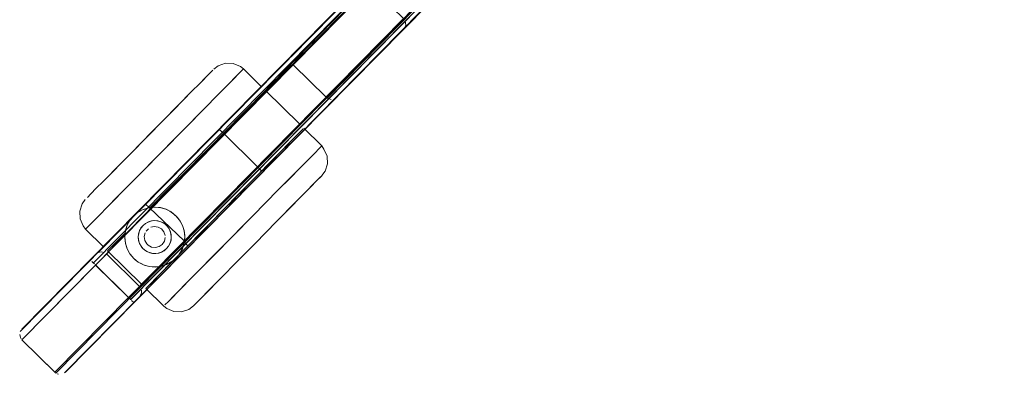
# Model space of a CAD drawing. Units: metres. Extents: x 7.7 to 19.2, y -10.2 to -1.1.
# Drawn here: x 8.7 to 9, y -5.7 to -5.6 of the extents above; entities that cross this region are included whole.
import ezdxf

# ---------------------------------------------------------------- set-up
doc = ezdxf.new("R2010")
doc.units = ezdxf.units.M
doc.header["$MEASUREMENT"] = 0

# ---------------------------------------------------------------- blocks, each defined once
blk = doc.blocks.new('48f6d13e-4d64-4a65-9387-1cbb72e8fa36')
at = {"color": 18, "lineweight": 9, "true_color": 0x000000}
for p, q in [((8.7641, -5.63304), (8.77164, -5.62538)), ((8.7641, -5.63304), (8.75659, -5.64067)), ((8.78328, -5.64178), (8.77317, -5.65205))]:
    blk.add_line(p, q, dxfattribs=at)
for points in [[(8.73935, -5.6462), (8.7465, -5.63894), (8.75064, -5.63474), (8.77214, -5.61289)], [(8.77463, -5.66255), (8.78778, -5.64919), (8.79214, -5.64475)]]:
    blk.add_lwpolyline(points, dxfattribs=at)
blk = doc.blocks.new('a81fcb8e-cac2-4f6b-b4fb-14f8e11c9687')
at = {"color": 18, "lineweight": 9, "true_color": 0x000000}
blk.add_lwpolyline([(8.78778, -5.64919), (8.79629, -5.64055), (8.79214, -5.64475)], dxfattribs=at)
blk = doc.blocks.new('f15a561f-f868-4dce-afe8-f809dd66f792')
at = {"color": 18, "lineweight": 9, "true_color": 0x000000}
blk.add_line((8.78328, -5.64178), (8.79268, -5.63224), dxfattribs=at)
blk = doc.blocks.new('77a48863-0125-4d64-b055-c7461bd7cd64')
at = {"color": 18, "lineweight": 9, "true_color": 0x000000}
blk.add_line((8.77317, -5.65205), (8.76384, -5.66153), dxfattribs=at)
blk = doc.blocks.new('c2fdd44d-039b-4422-94cc-f69ee8f26dee')
at = {"color": 18, "lineweight": 9, "true_color": 0x000000}
blk.add_lwpolyline([(8.76673, -5.63037), (8.77568, -5.62128), (8.77404, -5.62294), (8.77164, -5.62538)], dxfattribs=at)
blk = doc.blocks.new('4a977c47-39a6-4f90-afea-2093291d5263')
at = {"color": 18, "lineweight": 9, "true_color": 0x000000}
blk.add_line((8.74767, -5.64972), (8.75659, -5.64067), dxfattribs=at)
blk.add_lwpolyline([(8.755, -5.6303), (8.75064, -5.63474), (8.7427, -5.6428)], dxfattribs=at)
blk = doc.blocks.new('07067dc0-1984-4662-a072-c32926fd0a61')
at = {"color": 18, "lineweight": 9, "true_color": 0x000000}
blk.add_lwpolyline([(8.77463, -5.66255), (8.77064, -5.66659), (8.76705, -5.67024), (8.78778, -5.64919)], dxfattribs=at)
blk = doc.blocks.new('c92b1fad-b47c-4335-82a6-e0719a22166f')
at = {"color": 18, "lineweight": 9, "true_color": 0x000000}
blk.add_lwpolyline([(8.8099, -5.62672), (8.80842, -5.62823), (8.79629, -5.64055), (8.80009, -5.63669), (8.80344, -5.63328)], dxfattribs=at)
blk = doc.blocks.new('551b3e3d-e780-4b49-a369-7998886035e7')
at = {"color": 18, "lineweight": 9, "true_color": 0x000000}
blk.add_lwpolyline([(8.77568, -5.62128), (8.78255, -5.6143)], dxfattribs=at)
blk = doc.blocks.new('47ab01f8-5297-46c7-9fdd-38e7a9a0df71')
at = {"color": 18, "lineweight": 9, "true_color": 0x000000}
for p, q in [((8.79841, -5.62641), (8.79268, -5.63224)), ((8.7427, -5.6428), (8.73935, -5.6462)), ((8.74254, -5.65493), (8.74767, -5.64972)), ((8.76384, -5.66153), (8.75819, -5.66727))]:
    blk.add_line(p, q, dxfattribs=at)
for points in [[(8.78428, -5.60057), (8.78315, -5.60171), (8.78131, -5.60357), (8.77573, -5.60925), (8.77214, -5.61289), (8.77573, -5.60925), (8.77882, -5.60611)], [(8.75426, -5.62108), (8.75786, -5.61742), (8.76749, -5.60764), (8.76457, -5.6106), (8.76133, -5.61389)], [(8.76133, -5.61389), (8.75786, -5.61742), (8.74709, -5.62836), (8.74372, -5.63179), (8.7379, -5.63769)], [(8.7379, -5.63769), (8.73562, -5.64001), (8.73385, -5.64181), (8.73562, -5.64001), (8.7379, -5.63769), (8.74709, -5.62836), (8.75063, -5.62476), (8.75426, -5.62108)], [(8.79906, -5.6477), (8.7957, -5.65113), (8.79215, -5.65473), (8.78852, -5.65841), (8.79215, -5.65473), (8.7957, -5.65113), (8.80216, -5.64456)], [(8.77278, -5.6744), (8.77529, -5.67185), (8.77821, -5.66889), (8.78145, -5.6656), (8.78492, -5.66207), (8.78852, -5.65841), (8.78492, -5.66207)], [(8.76803, -5.67923), (8.76925, -5.67799), (8.77075, -5.67647), (8.77821, -5.66889), (8.78145, -5.6656), (8.78492, -5.66207)], [(8.76397, -5.67338), (8.76705, -5.67024), (8.76147, -5.67591), (8.75963, -5.67778), (8.7585, -5.67892)]]:
    blk.add_lwpolyline(points, dxfattribs=at)
blk = doc.blocks.new('21375500-0694-45c5-833f-af645f064088')
at = {"color": 18, "lineweight": 9, "true_color": 0x000000}
for p, q in [((8.78255, -5.6143), (8.78586, -5.61094)), ((8.79906, -5.6477), (8.80488, -5.6418))]:
    blk.add_line(p, q, dxfattribs=at)
blk = doc.blocks.new('f6713452-1d85-47e8-ad97-56907f462ed5')
at = {"color": 18, "lineweight": 9, "true_color": 0x000000}
for p, q in [((8.78929, -5.60745), (8.78586, -5.61094)), ((8.80134, -5.62344), (8.79841, -5.62641)), ((8.74254, -5.65493), (8.73924, -5.65829))]:
    blk.add_line(p, q, dxfattribs=at)
for points in [[(8.80488, -5.6418), (8.80893, -5.63768), (8.80716, -5.63948), (8.80488, -5.6418), (8.80216, -5.64456)], [(8.75819, -5.66727), (8.75335, -5.67218), (8.7523, -5.67325)]]:
    blk.add_lwpolyline(points, dxfattribs=at)
blk.add_lwpolyline([(8.73437, -5.65126), (8.73654, -5.64905), (8.73935, -5.6462), (8.73654, -5.64905), (8.73437, -5.65126), (8.73288, -5.65277)], close=True, dxfattribs=at)
blk = doc.blocks.new('d0c2778d-f8e9-4d90-a457-d646c66ba763')
at = {"color": 18, "lineweight": 9, "true_color": 0x000000}
blk.add_lwpolyline([(8.77, -5.60509), (8.76749, -5.60764), (8.77, -5.60509), (8.77353, -5.6015), (8.77204, -5.60302)], close=True, dxfattribs=at)
blk = doc.blocks.new('a2e86caa-e99e-4e07-acd1-670efb819051')
at = {"color": 18, "lineweight": 9, "true_color": 0x000000}
blk.add_lwpolyline([(8.80454, -5.62018), (8.8034, -5.62134), (8.80134, -5.62344)], dxfattribs=at)
blk = doc.blocks.new('372f361f-c4e1-4b5e-9876-e0c06173e736')
at = {"color": 18, "lineweight": 9, "true_color": 0x000000}
for points in [[(8.76673, -5.63037), (8.76433, -5.6328), (8.75412, -5.64317)], [(8.75963, -5.63757), (8.76433, -5.6328), (8.76673, -5.63037)], [(8.78315, -5.64192), (8.78085, -5.64426), (8.77845, -5.64669), (8.77375, -5.65146), (8.77163, -5.65362)], [(8.77163, -5.65362), (8.77375, -5.65146), (8.77845, -5.64669), (8.78085, -5.64426)]]:
    blk.add_lwpolyline(points, dxfattribs=at)
blk = doc.blocks.new('9d29c267-9abf-4a3e-91f3-907dcab78878')
at = {"color": 18, "lineweight": 9, "true_color": 0x000000}
blk.add_lwpolyline([(8.78315, -5.64192), (8.78713, -5.63787), (8.78527, -5.63976), (8.78085, -5.64426)], dxfattribs=at)
blk = doc.blocks.new('23a31e74-d0f6-4078-9f3b-24181a660668')
at = {"color": 18, "lineweight": 9, "true_color": 0x000000}
blk.add_lwpolyline([(8.76803, -5.67923), (8.76925, -5.67799), (8.77075, -5.67647), (8.77278, -5.6744)], dxfattribs=at)
blk = doc.blocks.new('851de321-3bd0-4e02-a5bf-ce6b16023c04')
at = {"color": 18, "lineweight": 9, "true_color": 0x000000}
for p, q in [((8.78866, -5.63632), (8.78713, -5.63787)), ((8.73385, -5.64181), (8.73264, -5.64304)), ((8.75412, -5.64317), (8.75299, -5.64432))]:
    blk.add_line(p, q, dxfattribs=at)
for points in [[(8.77353, -5.6015), (8.77445, -5.60057)], [(8.78979, -5.63517), (8.78866, -5.63632), (8.78979, -5.63517), (8.79073, -5.63422)], [(8.81075, -5.63583), (8.80893, -5.63768), (8.81014, -5.63645)]]:
    blk.add_lwpolyline(points, close=True, dxfattribs=at)
for points in [[(8.78901, -5.60773), (8.78978, -5.60695), (8.79063, -5.60609), (8.78929, -5.60745)], [(8.8099, -5.62672), (8.81066, -5.62595), (8.8099, -5.62672), (8.80842, -5.62823), (8.80344, -5.63328)], [(8.76977, -5.65551), (8.77163, -5.65362), (8.76711, -5.65821)], [(8.76977, -5.65551), (8.76824, -5.65706), (8.76711, -5.65821), (8.76617, -5.65916)], [(8.73924, -5.65829), (8.73818, -5.65936)]]:
    blk.add_lwpolyline(points, dxfattribs=at)
blk = doc.blocks.new('635c0fd2-fc6b-427b-b37b-3d05765f9760')
at = {"color": 18, "lineweight": 9, "true_color": 0x000000}
blk.add_lwpolyline([(8.77882, -5.60611), (8.78315, -5.60171), (8.78428, -5.60057)], dxfattribs=at)
blk.add_lwpolyline([(8.73203, -5.64366)], close=True, dxfattribs=at)
blk = doc.blocks.new('c656a7d2-58ee-45ec-935b-28d2b0e0efc1')
at = {"color": 18, "lineweight": 9, "true_color": 0x000000}
blk.add_lwpolyline([(8.80454, -5.62018)], dxfattribs=at)
blk = doc.blocks.new('6759a6d6-223b-4b84-9b78-db2456f54040')
at = {"color": 18, "lineweight": 9, "true_color": 0x000000}
blk.add_line((8.77661, -5.62033), (8.77638, -5.62057), dxfattribs=at)
blk.add_lwpolyline([(8.75205, -5.64527), (8.75299, -5.64432)], close=True, dxfattribs=at)
blk = doc.blocks.new('fe0e0928-949e-4b32-8790-1c8f9eeba34b')
at = {"color": 18, "lineweight": 9, "true_color": 0x000000}
blk.add_lwpolyline([(8.73023, -5.65021), (8.73009, -5.64765), (8.73023, -5.65021), (8.73129, -5.65255)], dxfattribs=at)
blk.add_lwpolyline([(8.73203, -5.65364), (8.73288, -5.65277), (8.73212, -5.65354)], close=True, dxfattribs=at)
blk = doc.blocks.new('b85a5db4-711c-48b8-a52a-fba821686067')
at = {"color": 18, "lineweight": 9, "true_color": 0x000000}
for p, q in [((8.78466, -5.60018), (8.78428, -5.60057)), ((8.77661, -5.62033), (8.77797, -5.62166)), ((8.81075, -5.62585), (8.80475, -5.61998)), ((8.81075, -5.62585), (8.81066, -5.62595)), ((8.78855, -5.63373), (8.78917, -5.6331)), ((8.79073, -5.63422), (8.78937, -5.63288)), ((8.76497, -5.65798), (8.76617, -5.65916))]:
    blk.add_line(p, q, dxfattribs=at)
for points in [[(8.78129, -5.59834), (8.77872, -5.59824), (8.77629, -5.59908), (8.77475, -5.60026)], [(8.78129, -5.59834), (8.78366, -5.59936), (8.78466, -5.60018), (8.79063, -5.60609)], [(8.79009, -5.60935), (8.79114, -5.60828), (8.792, -5.60741), (8.77797, -5.62166), (8.78937, -5.63288)], [(8.80255, -5.6195), (8.80341, -5.61863), (8.792, -5.60741)], [(8.76233, -5.63754), (8.77476, -5.62491), (8.77714, -5.6225), (8.77797, -5.62166)], [(8.80341, -5.61863), (8.78937, -5.63288)], [(8.8127, -5.63184), (8.81255, -5.62928), (8.81149, -5.62694), (8.81075, -5.62585)], [(8.8127, -5.63184), (8.8119, -5.63428), (8.81083, -5.63575)], [(8.73009, -5.64765), (8.73088, -5.64521), (8.73195, -5.64374)], [(8.74211, -5.65538), (8.74706, -5.65034), (8.74798, -5.64927), (8.74904, -5.64833), (8.75104, -5.64715)], [(8.75205, -5.64527), (8.75325, -5.64645), (8.75104, -5.64715), (8.74904, -5.64833)], [(8.75104, -5.64715), (8.74904, -5.64833)], [(8.75362, -5.64639), (8.75104, -5.64715)], [(8.76503, -5.65762), (8.75325, -5.64645)], [(8.75362, -5.64639), (8.75525, -5.64473)], [(8.73937, -5.66086), (8.7452, -5.65495), (8.74584, -5.65253), (8.74675, -5.65079)], [(8.74904, -5.64833), (8.74706, -5.65034), (8.74584, -5.65253)], [(8.73129, -5.65255), (8.73203, -5.65364), (8.73802, -5.65953)], [(8.73802, -5.65953), (8.73901, -5.65853), (8.73981, -5.6577)], [(8.76497, -5.65798), (8.76438, -5.66003), (8.76503, -5.65762)], [(8.76512, -5.6562), (8.76503, -5.65762)], [(8.75078, -5.67208), (8.73937, -5.66086)], [(8.75478, -5.66627), (8.75661, -5.66617), (8.75902, -5.66549), (8.76118, -5.66423), (8.76316, -5.66222), (8.76431, -5.66021), (8.76497, -5.65798)], [(8.76316, -5.66222), (8.76438, -5.66003)], [(8.76431, -5.66021), (8.76316, -5.66222)], [(8.75116, -5.6717), (8.75661, -5.66617), (8.75411, -5.6687)], [(8.75214, -5.67341), (8.75312, -5.67241), (8.75622, -5.66926)], [(8.75913, -5.68013), (8.75813, -5.67931), (8.75214, -5.67341)], [(8.76803, -5.67923), (8.76649, -5.68041), (8.76406, -5.68124), (8.76149, -5.68115), (8.75913, -5.68013)]]:
    blk.add_lwpolyline(points, dxfattribs=at)
blk = doc.blocks.new('f8135de8-4f7b-4e05-895f-4c88dee824e7')
at = {"color": 18, "lineweight": 9, "true_color": 0x000000}
for p, q in [((8.7845, -5.63784), (8.78855, -5.63373)), ((8.75525, -5.64473), (8.75829, -5.64165)), ((8.76565, -5.65698), (8.76666, -5.65596))]:
    blk.add_line(p, q, dxfattribs=at)
for points in [[(8.76673, -5.63037), (8.77454, -5.62243), (8.77568, -5.62128)], [(8.76666, -5.65596), (8.76802, -5.65457), (8.7845, -5.63784)], [(8.77134, -5.6512), (8.76503, -5.65762)], [(8.73975, -5.66048), (8.74087, -5.65934), (8.7452, -5.65495), (8.74512, -5.65666), (8.74534, -5.65841)], [(8.75411, -5.6687), (8.75228, -5.67056), (8.75116, -5.6717)], [(8.7585, -5.67892), (8.75963, -5.67778), (8.76397, -5.67338)]]:
    blk.add_lwpolyline(points, dxfattribs=at)
blk = doc.blocks.new('9229740e-b28a-4045-8d09-dd0fafff5795')
at = {"color": 18, "lineweight": 9, "true_color": 0x000000}
for p, q in [((8.79603, -5.62613), (8.80255, -5.6195)), ((8.80092, -5.62387), (8.8039, -5.62084)), ((8.75963, -5.63757), (8.75412, -5.64317))]:
    blk.add_line(p, q, dxfattribs=at)
blk = doc.blocks.new('654b1948-821b-41b6-b1d6-49690650e584')
at = {"color": 18, "lineweight": 9, "true_color": 0x000000}
blk.add_line((8.78538, -5.61143), (8.78901, -5.60773), dxfattribs=at)
blk = doc.blocks.new('b5c476e2-4463-4e82-9d7c-aeb71fe11114')
at = {"color": 18, "lineweight": 9, "true_color": 0x000000}
blk.add_line((8.73981, -5.6577), (8.74211, -5.65538), dxfattribs=at)
blk = doc.blocks.new('73716b0f-3f1e-4401-abad-d52b95168c94')
at = {"color": 18, "lineweight": 9, "true_color": 0x000000}
blk.add_line((8.75829, -5.64165), (8.76233, -5.63754), dxfattribs=at)
blk = doc.blocks.new('8502030b-d7b1-455d-8df0-657b2dd8aee8')
at = {"color": 18, "lineweight": 9, "true_color": 0x000000}
blk.add_lwpolyline([(8.79009, -5.60935), (8.78863, -5.61083), (8.77938, -5.62023)], dxfattribs=at)
blk = doc.blocks.new('dfecfccd-5b9c-40b3-9548-db20b196cfea')
at = {"color": 18, "lineweight": 9, "true_color": 0x000000}
for points in [[(8.74808, -5.6634), (8.747, -5.66213)], [(8.74962, -5.66464), (8.74808, -5.6634), (8.74961, -5.66463)]]:
    blk.add_lwpolyline(points, dxfattribs=at)
blk = doc.blocks.new('6293cfeb-b52a-4493-9bbe-2880b511df6c')
at = {"color": 18, "lineweight": 9, "true_color": 0x000000}
blk.add_line((8.74871, -5.66396), (8.7481, -5.66341), dxfattribs=at)
for points in [[(8.74534, -5.65841), (8.74579, -5.65992), (8.74656, -5.66147)], [(8.74579, -5.65992), (8.74656, -5.66147)], [(8.747, -5.66213)], [(8.75052, -5.66516), (8.74961, -5.66463), (8.75136, -5.66555)]]:
    blk.add_lwpolyline(points, dxfattribs=at)
blk = doc.blocks.new('84622de1-d3e3-405b-b183-2f999232c750')
at = {"color": 18, "lineweight": 9, "true_color": 0x000000}
for points in [[(8.75155, -5.66562), (8.75052, -5.66516), (8.74962, -5.66464)], [(8.75052, -5.66516), (8.75155, -5.66562), (8.75319, -5.66609), (8.75478, -5.66627)]]:
    blk.add_lwpolyline(points, dxfattribs=at)
blk = doc.blocks.new('c6adb2d8-c581-4862-acb5-b8308a0a203e')
at = {"color": 18, "lineweight": 9, "true_color": 0x000000}
blk.add_line((8.79606, -5.6288), (8.80092, -5.62387), dxfattribs=at)
blk = doc.blocks.new('4f808af3-c66e-4e49-8bb0-06e866ed9e90')
at = {"color": 18, "lineweight": 9, "true_color": 0x000000}
for p, q in [((8.78538, -5.61143), (8.78195, -5.61491)), ((8.74511, -5.65636), (8.74512, -5.65666)), ((8.75324, -5.6661), (8.75478, -5.66627))]:
    blk.add_line(p, q, dxfattribs=at)
for points in [[(8.74529, -5.65441), (8.74511, -5.65636)], [(8.74534, -5.65841), (8.74512, -5.65666)], [(8.76756, -5.65775), (8.76316, -5.66222), (8.76118, -5.66423), (8.75622, -5.66926)], [(8.75714, -5.66607), (8.75519, -5.66628)]]:
    blk.add_lwpolyline(points, dxfattribs=at)
blk = doc.blocks.new('24d220a4-a603-45ce-a259-423e211e2662')
at = {"color": 18, "lineweight": 9, "true_color": 0x000000}
for p, q in [((8.78195, -5.61491), (8.76835, -5.62872)), ((8.78781, -5.63448), (8.79603, -5.62613)), ((8.79606, -5.6288), (8.78739, -5.63761)), ((8.74675, -5.65079), (8.74706, -5.65034))]:
    blk.add_line(p, q, dxfattribs=at)
blk.add_lwpolyline([(8.76074, -5.66455), (8.76224, -5.66329)], dxfattribs=at)
blk = doc.blocks.new('335ba2e1-0d35-451f-b7e7-b2fb81909cf9')
at = {"color": 18, "lineweight": 9, "true_color": 0x000000}
blk.add_line((8.74904, -5.64833), (8.75581, -5.64146), dxfattribs=at)
blk = doc.blocks.new('2f3e601c-07da-40a7-881a-81160b3d138a')
at = {"color": 18, "lineweight": 9, "true_color": 0x000000}
for p, q in [((8.77214, -5.61289), (8.755, -5.6303)), ((8.76996, -5.62979), (8.77938, -5.62023))]:
    blk.add_line(p, q, dxfattribs=at)
blk = doc.blocks.new('f3be4f55-16a6-4893-9b47-bde5df6d65fd')
at = {"color": 18, "lineweight": 9, "true_color": 0x000000}
for p, q in [((8.75993, -5.63998), (8.76996, -5.62979)), ((8.76075, -5.63644), (8.76835, -5.62872)), ((8.78137, -5.64101), (8.78781, -5.63448)), ((8.75581, -5.64146), (8.76075, -5.63644)), ((8.77237, -5.65287), (8.78739, -5.63761)), ((8.78137, -5.64101), (8.77134, -5.6512)), ((8.75362, -5.64639), (8.75308, -5.64649)), ((8.76016, -5.64765), (8.75887, -5.64701)), ((8.77237, -5.65287), (8.76756, -5.65775)), ((8.76503, -5.65762), (8.7651, -5.65579))]:
    blk.add_line(p, q, dxfattribs=at)
for points in [[(8.75993, -5.63998), (8.75362, -5.64639), (8.75542, -5.64628)], [(8.75699, -5.64646), (8.75542, -5.64628), (8.7538, -5.64637)], [(8.76362, -5.65103), (8.76269, -5.64976), (8.76151, -5.64859), (8.76016, -5.64765), (8.75882, -5.64699), (8.75709, -5.64648), (8.75542, -5.64628)], [(8.76151, -5.64859), (8.7606, -5.64792)], [(8.76269, -5.64976), (8.76151, -5.64859)], [(8.76269, -5.64976), (8.76339, -5.65066), (8.76432, -5.65238)], [(8.76339, -5.65066), (8.76434, -5.65243), (8.76362, -5.65103)], [(8.7651, -5.65579), (8.76487, -5.65409), (8.76434, -5.65243), (8.76491, -5.65425)], [(8.76512, -5.6562), (8.76491, -5.65425)]]:
    blk.add_lwpolyline(points, dxfattribs=at)
blk = doc.blocks.new('a5561775-f784-43a3-90c5-679d02bfb4fa')
at = {"color": 18, "lineweight": 9, "true_color": 0x000000}
for p, q in [((8.75381, -5.65094), (8.754, -5.65089)), ((8.75614, -5.65088), (8.75583, -5.65083)), ((8.76031, -5.65449), (8.7605, -5.65516)), ((8.76048, -5.6575), (8.76021, -5.65834)), ((8.75033, -5.65899), (8.75056, -5.65937)), ((8.75821, -5.66083), (8.75737, -5.66129))]:
    blk.add_line(p, q, dxfattribs=at)
for points in [[(8.74675, -5.65079), (8.74798, -5.64927), (8.74949, -5.64801), (8.75121, -5.64707), (8.75308, -5.64649)], [(8.75308, -5.64649), (8.75503, -5.64628), (8.75699, -5.64646), (8.75887, -5.64701)], [(8.75887, -5.64701), (8.7606, -5.64792), (8.76213, -5.64915), (8.76339, -5.65066)], [(8.754, -5.65089), (8.75297, -5.65122), (8.75202, -5.65173)], [(8.75381, -5.65094), (8.75285, -5.65127)], [(8.754, -5.65089), (8.75507, -5.65078), (8.75614, -5.65088), (8.75718, -5.65118)], [(8.75583, -5.65083), (8.75481, -5.65079)], [(8.75614, -5.65088), (8.75718, -5.65118)], [(8.75718, -5.65118), (8.75813, -5.65168), (8.75897, -5.65236), (8.75966, -5.65319)], [(8.7481, -5.66341), (8.74684, -5.6619), (8.7459, -5.66018), (8.74532, -5.65831), (8.74511, -5.65636), (8.74529, -5.65441), (8.74584, -5.65253)], [(8.74971, -5.65525), (8.75001, -5.65422), (8.75051, -5.65326), (8.75119, -5.65242), (8.75202, -5.65173)], [(8.74975, -5.65506), (8.75006, -5.6541)], [(8.75775, -5.65145), (8.75859, -5.65202)], [(8.75897, -5.65236), (8.75966, -5.65319)], [(8.7605, -5.65516), (8.76018, -5.65413), (8.75966, -5.65319)], [(8.76031, -5.65449), (8.7599, -5.65357)], [(8.76494, -5.65815), (8.76512, -5.6562), (8.76491, -5.65425)], [(8.74975, -5.65506), (8.74961, -5.65607), (8.74967, -5.65708)], [(8.74972, -5.6574), (8.74961, -5.65632), (8.74971, -5.65525)], [(8.74967, -5.65708), (8.74991, -5.65807), (8.75033, -5.65899)], [(8.75209, -5.66088), (8.75125, -5.6602), (8.75056, -5.65937), (8.75005, -5.65843), (8.74972, -5.6574)], [(8.75726, -5.66134), (8.75821, -5.66083), (8.75903, -5.66014), (8.75971, -5.6593), (8.76021, -5.65834), (8.76052, -5.65731), (8.76061, -5.65624), (8.7605, -5.65516)], [(8.76061, -5.65649), (8.76048, -5.6575)], [(8.76061, -5.65649), (8.76056, -5.65548)], [(8.75125, -5.6602), (8.75056, -5.65937)], [(8.75125, -5.6602), (8.75209, -5.66088)], [(8.75209, -5.66088), (8.75305, -5.66138), (8.75408, -5.66168), (8.75516, -5.66178)], [(8.7544, -5.66173), (8.75341, -5.66151), (8.75247, -5.66111)], [(8.75971, -5.6593), (8.76021, -5.65834)], [(8.76494, -5.65815), (8.76438, -5.66003), (8.76347, -5.66177), (8.76224, -5.66329)], [(8.7544, -5.66173), (8.75541, -5.66177), (8.75641, -5.66162), (8.75737, -5.66129)], [(8.75516, -5.66178), (8.75623, -5.66167), (8.75726, -5.66134)], [(8.75901, -5.66549), (8.76074, -5.66455), (8.76224, -5.66329)], [(8.75136, -5.66555), (8.75324, -5.6661), (8.75519, -5.66628), (8.75714, -5.66607), (8.75901, -5.66549)]]:
    blk.add_lwpolyline(points, dxfattribs=at)
blk = doc.blocks.new('980a800e-e5be-48a3-990d-3990abf7bb78')
at = {"color": 18, "lineweight": 9, "true_color": 0x000000}
for p, q in [((8.7103, -5.68981), (8.71053, -5.69024)), ((8.72307, -5.70206), (8.72259, -5.70191))]:
    blk.add_line(p, q, dxfattribs=at)
for points in [[(8.72216, -5.70168), (9.03757, -5.38065), (9.02659, -5.36985), (8.71083, -5.69059), (8.72181, -5.70139), (8.81218, -5.6096)], [(8.81253, -5.60989), (8.9472, -5.47244), (8.93622, -5.46164), (9.02659, -5.36985), (9.02533, -5.36918)], [(8.9472, -5.47244), (9.03757, -5.38065), (9.03826, -5.3819), (9.03826, -5.38293), (9.0376, -5.38419), (8.72535, -5.70136)], [(8.72216, -5.70168), (8.71083, -5.69059), (8.80119, -5.5988), (8.93622, -5.46164), (8.93498, -5.46095)]]:
    blk.add_lwpolyline(points, dxfattribs=at)
for points in [[(8.71008, -5.68882), (8.7103, -5.68981)], [(8.72358, -5.70211)], [(8.72458, -5.70189)]]:
    blk.add_lwpolyline(points, close=True, dxfattribs=at)
blk = doc.blocks.new('5d78b285-0a94-40a7-b11a-be9e1529581b')
at = {"color": 18, "lineweight": 9, "true_color": 0x000000}
for points in [[(9.02305, -5.36988), (8.7108, -5.68705)], [(8.71028, -5.68783), (8.80102, -5.59541)], [(8.725, -5.70165), (8.81557, -5.60972)]]:
    blk.add_lwpolyline(points, dxfattribs=at)
blk = doc.blocks.new('03f7c9f1-3b31-4c99-b5ef-b61f1d61b7ec')
at = {"color": 18, "lineweight": 9, "true_color": 0x000000}
for points in [[(8.75682, -5.65105), (8.75583, -5.65083), (8.75481, -5.65079), (8.75381, -5.65094), (8.75285, -5.65127), (8.75197, -5.65177)], [(8.75932, -5.65273), (8.75859, -5.65202), (8.75775, -5.65145), (8.75682, -5.65105)], [(8.75006, -5.6541), (8.74975, -5.65506), (8.74961, -5.65607)], [(8.75006, -5.6541), (8.75055, -5.65321), (8.75119, -5.65242), (8.75197, -5.65177)], [(8.75932, -5.65273), (8.7599, -5.65357), (8.76031, -5.65449), (8.76056, -5.65548), (8.76061, -5.65649), (8.76048, -5.6575), (8.76016, -5.65846), (8.75968, -5.65935), (8.75903, -5.66014), (8.75826, -5.66079), (8.75737, -5.66129), (8.75641, -5.66162)], [(8.74991, -5.65807), (8.74967, -5.65708), (8.74961, -5.65607)], [(8.74991, -5.65807), (8.75033, -5.65899), (8.75091, -5.65983), (8.75163, -5.66054), (8.75247, -5.66111)], [(8.75641, -5.66162), (8.75541, -5.66177), (8.7544, -5.66173), (8.75341, -5.66151), (8.75247, -5.66111)]]:
    blk.add_lwpolyline(points, dxfattribs=at)
blk = doc.blocks.new('78d62b10-c36f-4201-b644-0fe38c1fc3ac')
at = {"color": 18, "lineweight": 9, "true_color": 0x000000}
blk.add_line((8.7529, -5.65899), (8.75244, -5.65854), dxfattribs=at)
for points in [[(8.75298, -5.6535), (8.75221, -5.65433)], [(8.75382, -5.65303), (8.75492, -5.65279), (8.7562, -5.65295), (8.75733, -5.65357)], [(8.75382, -5.65303)], [(8.75733, -5.65357), (8.75816, -5.65455), (8.75858, -5.65577)], [(8.7519, -5.65489), (8.75161, -5.65615), (8.7518, -5.65742)], [(8.7518, -5.65742), (8.75244, -5.65854)], [(8.7553, -5.65978), (8.75655, -5.65947), (8.75761, -5.65874), (8.75833, -5.65767)], [(8.75861, -5.65641), (8.75833, -5.65767)], [(8.7529, -5.65899), (8.75403, -5.65961), (8.7553, -5.65978)]]:
    blk.add_lwpolyline(points, dxfattribs=at)
blk = doc.blocks.new('66d76328-47bf-464d-b460-31662ec625ea')
at = {"color": 18, "lineweight": 9, "true_color": 0x000000}
for points in [[(8.73826, -5.66141), (8.73726, -5.66122), (8.73627, -5.66143), (8.99835, -5.39497), (8.99768, -5.39623), (8.99769, -5.39725)], [(9.01213, -5.40981), (8.75005, -5.67627), (8.75072, -5.67501), (8.75071, -5.67399)], [(8.73826, -5.66141), (8.73726, -5.66122), (8.73627, -5.66143), (8.82365, -5.57242)]]:
    blk.add_lwpolyline(points, dxfattribs=at)
blk = doc.blocks.new('7a589d9c-db12-4922-9ac4-19a9ab4260cb')
at = {"color": 18, "lineweight": 9, "true_color": 0x000000}
blk.add_lwpolyline([(8.75055, -5.67351)], close=True, dxfattribs=at)
blk = doc.blocks.new('6a2a594d-e250-4d63-9806-7f99101b0e36')
at = {"color": 18, "lineweight": 9, "true_color": 0x000000}
for points in [[(8.73904, -5.66193), (8.75002, -5.67274), (8.83802, -5.58334), (8.82704, -5.57254), (8.91037, -5.4879), (8.99838, -5.3985)], [(8.82627, -5.57201), (8.73904, -5.66193), (8.99838, -5.3985), (9.00936, -5.40931), (8.75002, -5.67274), (8.73904, -5.66193)]]:
    blk.add_lwpolyline(points, dxfattribs=at)
blk = doc.blocks.new('936b7e24-d9ab-44f5-bd43-37b02e20fa0f')
at = {"color": 18, "lineweight": 9, "true_color": 0x000000}
for points in [[(8.83879, -5.58555), (8.8382, -5.58673), (8.75005, -5.67627)], [(8.75005, -5.67627), (8.75072, -5.67501)]]:
    blk.add_lwpolyline(points, dxfattribs=at)
blk = doc.blocks.new('1e863555-97da-4a95-8678-5245d1158fa6')
at = {"color": 18, "lineweight": 9, "true_color": 0x000000}
for points in [[(8.73525, -5.6655), (8.74637, -5.67644), (9.01301, -5.4056), (9.00203, -5.3948), (9.01301, -5.4056), (8.74637, -5.67644)], [(9.00137, -5.39415), (8.73539, -5.66564), (8.74637, -5.67644), (9.01301, -5.4056), (8.74637, -5.67644), (8.73539, -5.66564), (9.00203, -5.3948), (8.73539, -5.66564)], [(8.74703, -5.67709)]]:
    blk.add_lwpolyline(points, dxfattribs=at)
blk = doc.blocks.new('2a241a6e-8cc1-4fd2-bbec-872c204329b1')
at = {"color": 18, "lineweight": 9, "true_color": 0x000000}
blk.add_lwpolyline([(8.74705, -5.67711), (9.01372, -5.4063), (8.74708, -5.67714)], close=True, dxfattribs=at)
blk.add_lwpolyline([(8.73413, -5.6644), (8.73499, -5.66525)], dxfattribs=at)
blk = doc.blocks.new('af26a5cc-c783-46e2-809d-ede5fb1332f2')
at = {"color": 18, "lineweight": 9, "true_color": 0x000000}
blk.add_lwpolyline([(8.74812, -5.67816), (8.74736, -5.67742)], dxfattribs=at)
blk = doc.blocks.new('0e05c61d-54d2-4cf0-ae39-42f5287c82e9')
at = {"color": 18, "lineweight": 9, "true_color": 0x000000}
for points in [[(8.73364, -5.66392), (9.00025, -5.39304), (8.73361, -5.66389)], [(9.01449, -5.40706), (8.74815, -5.67819)]]:
    blk.add_lwpolyline(points, dxfattribs=at)
blk = doc.blocks.new('b86d5fce-d05e-4087-b523-159e4666bf9f')
at = {"color": 18, "lineweight": 9, "true_color": 0x000000}
blk.add_lwpolyline([(8.74637, -5.67644), (8.73539, -5.66564), (9.00131, -5.3941), (8.73468, -5.66494)], dxfattribs=at)
blk.add_lwpolyline([(8.74651, -5.67658)], close=True, dxfattribs=at)
blk = doc.blocks.new('ecf4cfe4-28fa-4ee1-a61a-ad56feef5085')
at = {"color": 18, "lineweight": 9, "true_color": 0x000000}
blk.add_lwpolyline([(8.74815, -5.67819), (9.01476, -5.40732), (9.00203, -5.3948), (8.73539, -5.66564)], dxfattribs=at)
blk = doc.blocks.new('6e5e79df-fa3d-4e71-ac54-f7c8706f7c6b')
at = {"color": 18, "lineweight": 9, "true_color": 0x000000}
blk.add_line((8.74703, -5.67709), (8.74677, -5.67683), dxfattribs=at)
blk = doc.blocks.new('d8a9f0b8-b381-4321-9463-65b2665dc56d')
at = {"color": 18, "lineweight": 9, "true_color": 0x000000}
blk.add_lwpolyline([(8.7348, -5.66506)], close=True, dxfattribs=at)
blk.add_lwpolyline([(8.74812, -5.67816)], dxfattribs=at)
blk = doc.blocks.new('4b1be020-3e06-48fa-942d-e7190f6c7d99')
at = {"color": 18, "lineweight": 9, "true_color": 0x000000}
blk.add_line((8.73471, -5.66497), (8.73413, -5.6644), dxfattribs=at)
blk = doc.blocks.new('5c58a0bf-28c9-4f0f-be70-88517a3d4635')
at = {"color": 18, "lineweight": 9, "true_color": 0x000000}
for points in [[(8.8382, -5.58673), (8.92474, -5.49882), (8.92357, -5.49943), (8.92212, -5.49923)], [(8.83879, -5.58555), (8.83857, -5.5841)]]:
    blk.add_lwpolyline(points, dxfattribs=at)
blk = doc.blocks.new('f8540381-44d2-4fe2-bea0-a6fbb88de019')
at = {"color": 18, "lineweight": 9, "true_color": 0x000000}
blk.add_line((8.81557, -5.60972), (8.94738, -5.47583), dxfattribs=at)
for points in [[(8.80055, -5.59613), (8.93283, -5.46152)], [(8.80055, -5.59613)], [(8.80065, -5.59804)], [(8.81218, -5.6096), (8.80119, -5.5988)], [(8.81253, -5.60989), (8.81391, -5.61036)], [(8.81485, -5.6102)]]:
    blk.add_lwpolyline(points, dxfattribs=at)
blk = doc.blocks.new('15b342ec-95a3-4e00-8a85-7a30cd994732')
for name in ['48f6d13e-4d64-4a65-9387-1cbb72e8fa36', '21375500-0694-45c5-833f-af645f064088', 'a81fcb8e-cac2-4f6b-b4fb-14f8e11c9687', 'f6713452-1d85-47e8-ad97-56907f462ed5', '851de321-3bd0-4e02-a5bf-ce6b16023c04', '47ab01f8-5297-46c7-9fdd-38e7a9a0df71', '635c0fd2-fc6b-427b-b37b-3d05765f9760', '24d220a4-a603-45ce-a259-423e211e2662', '1e863555-97da-4a95-8678-5245d1158fa6', 'af26a5cc-c783-46e2-809d-ede5fb1332f2', '6e5e79df-fa3d-4e71-ac54-f7c8706f7c6b', '936b7e24-d9ab-44f5-bd43-37b02e20fa0f', '4b1be020-3e06-48fa-942d-e7190f6c7d99', '551b3e3d-e780-4b49-a369-7998886035e7', '0e05c61d-54d2-4cf0-ae39-42f5287c82e9', 'd8a9f0b8-b381-4321-9463-65b2665dc56d', 'b85a5db4-711c-48b8-a52a-fba821686067', 'd0c2778d-f8e9-4d90-a457-d646c66ba763', '8502030b-d7b1-455d-8df0-657b2dd8aee8', '654b1948-821b-41b6-b1d6-49690650e584', '980a800e-e5be-48a3-990d-3990abf7bb78', '5d78b285-0a94-40a7-b11a-be9e1529581b', '4f808af3-c66e-4e49-8bb0-06e866ed9e90', '2f3e601c-07da-40a7-881a-81160b3d138a', '9229740e-b28a-4045-8d09-dd0fafff5795', 'f8135de8-4f7b-4e05-895f-4c88dee824e7', '6759a6d6-223b-4b84-9b78-db2456f54040', 'c2fdd44d-039b-4422-94cc-f69ee8f26dee', 'a2e86caa-e99e-4e07-acd1-670efb819051', 'c656a7d2-58ee-45ec-935b-28d2b0e0efc1', 'c6adb2d8-c581-4862-acb5-b8308a0a203e', 'f3be4f55-16a6-4893-9b47-bde5df6d65fd', 'c92b1fad-b47c-4335-82a6-e0719a22166f', '4a977c47-39a6-4f90-afea-2093291d5263', '372f361f-c4e1-4b5e-9876-e0c06173e736', 'f15a561f-f868-4dce-afe8-f809dd66f792', 'b86d5fce-d05e-4087-b523-159e4666bf9f', 'ecf4cfe4-28fa-4ee1-a61a-ad56feef5085', '66d76328-47bf-464d-b460-31662ec625ea', '6a2a594d-e250-4d63-9806-7f99101b0e36', '73716b0f-3f1e-4401-abad-d52b95168c94', '9d29c267-9abf-4a3e-91f3-907dcab78878', '335ba2e1-0d35-451f-b7e7-b2fb81909cf9', 'a5561775-f784-43a3-90c5-679d02bfb4fa', '2a241a6e-8cc1-4fd2-bbec-872c204329b1', '07067dc0-1984-4662-a072-c32926fd0a61', 'fe0e0928-949e-4b32-8790-1c8f9eeba34b', '03f7c9f1-3b31-4c99-b5ef-b61f1d61b7ec', '7a589d9c-db12-4922-9ac4-19a9ab4260cb', '78d62b10-c36f-4201-b644-0fe38c1fc3ac', '77a48863-0125-4d64-b055-c7461bd7cd64', 'b5c476e2-4463-4e82-9d7c-aeb71fe11114', '6293cfeb-b52a-4493-9bbe-2880b511df6c', 'dfecfccd-5b9c-40b3-9548-db20b196cfea', '84622de1-d3e3-405b-b183-2f999232c750', '23a31e74-d0f6-4078-9f3b-24181a660668', 'f8540381-44d2-4fe2-bea0-a6fbb88de019', '5c58a0bf-28c9-4f0f-be70-88517a3d4635']:
    blk.add_blockref(name, (0, 0))

msp = doc.modelspace()

# ---------------------------------------------------------------- block references
msp.add_blockref('15b342ec-95a3-4e00-8a85-7a30cd994732', (0, 0))

doc.saveas('drawing.dxf')
